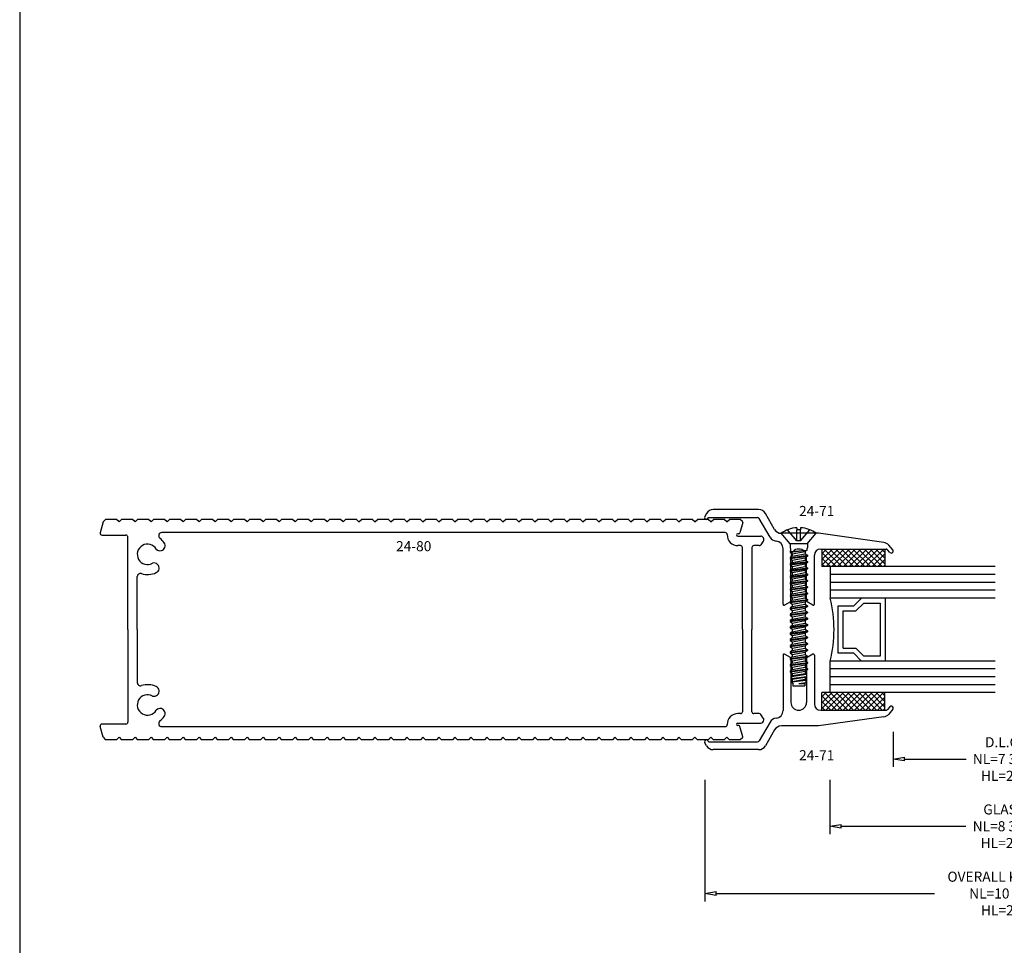
# Model space of a CAD drawing. Units: inches. Extents: x 16 to 199, y 6 to 98.
# Drawn here: x 47 to 55, y 76 to 83 of the extents above; entities that cross this region are included whole.
import ezdxf

# ---------------------------------------------------------------- set-up
doc = ezdxf.new("R2010")
doc.units = ezdxf.units.IN
doc.header["$MEASUREMENT"] = 0
doc.layers.add('6', color=7, linetype='Continuous')
doc.styles.get("Standard").update_dxf_attribs({"font": 'arial.ttf'})

# ---------------------------------------------------------------- blocks, each defined once
blk = doc.blocks.new('_ClosedBlank')
at = {"color": 0, "linetype": 'ByBlock', "lineweight": -2}
for p, q in [((-1, 0.167), (0, 0)), ((-1, 0.167), (-1, -0.167)), ((0, 0), (-1, -0.167))]:
    blk.add_line(p, q, dxfattribs=at)
blk = doc.blocks.new('LITE KITS')
at = {"layer": '6'}
for p, q in [((52.7434, 79.284), (52.3829, 79.284)), ((47.5377, 79.186), (47.5577, 79.206)), ((47.6447, 79.206), (47.5577, 79.206)), ((47.6647, 79.186), (47.6447, 79.206)), ((47.6647, 79.186), (47.6847, 79.206)), ((47.7717, 79.206), (47.6847, 79.206)), ((47.7917, 79.186), (47.7717, 79.206)), ((47.7917, 79.186), (47.8117, 79.206)), ((47.8987, 79.206), (47.8117, 79.206)), ((47.9187, 79.186), (47.8987, 79.206)), ((47.9187, 79.186), (47.9387, 79.206)), ((48.0257, 79.206), (47.9387, 79.206)), ((48.0457, 79.186), (48.0257, 79.206)), ((48.0457, 79.186), (48.0657, 79.206)), ((48.1527, 79.206), (48.0657, 79.206)), ((48.1727, 79.186), (48.1527, 79.206)), ((48.1727, 79.186), (48.1927, 79.206)), ((48.2797, 79.206), (48.1927, 79.206)), ((48.2997, 79.186), (48.2797, 79.206)), ((48.2997, 79.186), (48.3197, 79.206)), ((48.4067, 79.206), (48.3197, 79.206)), ((48.4267, 79.186), (48.4067, 79.206)), ((48.4267, 79.186), (48.4467, 79.206)), ((48.5337, 79.206), (48.4467, 79.206)), ((48.5537, 79.186), (48.5337, 79.206)), ((48.5537, 79.186), (48.5737, 79.206)), ((48.6607, 79.206), (48.5737, 79.206)), ((48.6807, 79.186), (48.6607, 79.206)), ((48.6807, 79.186), (48.7007, 79.206)), ((48.7877, 79.206), (48.7007, 79.206)), ((48.8077, 79.186), (48.7877, 79.206)), ((48.8077, 79.186), (48.8277, 79.206)), ((48.9147, 79.206), (48.8277, 79.206)), ((48.9347, 79.186), (48.9147, 79.206)), ((48.9347, 79.186), (48.9547, 79.206)), ((49.0417, 79.206), (48.9547, 79.206)), ((49.0617, 79.186), (49.0417, 79.206)), ((49.0617, 79.186), (49.0817, 79.206)), ((49.1687, 79.206), (49.0817, 79.206)), ((49.1887, 79.186), (49.1687, 79.206)), ((49.1887, 79.186), (49.2087, 79.206)), ((49.2957, 79.206), (49.2087, 79.206)), ((49.3157, 79.186), (49.2957, 79.206)), ((49.3157, 79.186), (49.3357, 79.206)), ((49.4227, 79.206), (49.3357, 79.206)), ((49.4427, 79.186), (49.4227, 79.206)), ((49.4427, 79.186), (49.4627, 79.206)), ((49.5497, 79.206), (49.4627, 79.206)), ((49.5697, 79.186), (49.5497, 79.206)), ((49.5697, 79.186), (49.5897, 79.206)), ((49.6767, 79.206), (49.5897, 79.206)), ((49.6967, 79.186), (49.6767, 79.206)), ((49.6967, 79.186), (49.7167, 79.206)), ((49.8037, 79.206), (49.7167, 79.206)), ((49.8237, 79.186), (49.8037, 79.206)), ((49.8237, 79.186), (49.8437, 79.206)), ((49.9307, 79.206), (49.8437, 79.206)), ((49.9507, 79.186), (49.9307, 79.206)), ((49.9507, 79.186), (49.9707, 79.206)), ((50.0577, 79.206), (49.9707, 79.206)), ((50.0777, 79.186), (50.0577, 79.206)), ((50.0777, 79.186), (50.0977, 79.206)), ((50.1847, 79.206), (50.0977, 79.206)), ((50.2047, 79.186), (50.1847, 79.206)), ((50.2047, 79.186), (50.2247, 79.206)), ((50.3117, 79.206), (50.2247, 79.206)), ((50.3317, 79.186), (50.3117, 79.206)), ((50.3317, 79.186), (50.3517, 79.206)), ((50.4387, 79.206), (50.3517, 79.206)), ((50.4587, 79.186), (50.4387, 79.206)), ((50.4587, 79.186), (50.4787, 79.206)), ((50.5657, 79.206), (50.4787, 79.206)), ((50.5857, 79.186), (50.5657, 79.206)), ((50.5857, 79.186), (50.6057, 79.206)), ((50.6927, 79.206), (50.6057, 79.206)), ((50.7127, 79.186), (50.6927, 79.206)), ((50.7127, 79.186), (50.7327, 79.206)), ((50.8197, 79.206), (50.7327, 79.206)), ((50.8397, 79.186), (50.8197, 79.206)), ((50.8397, 79.186), (50.8597, 79.206)), ((50.9467, 79.206), (50.8597, 79.206)), ((50.9667, 79.186), (50.9467, 79.206)), ((50.9667, 79.186), (50.9867, 79.206)), ((51.0737, 79.206), (50.9867, 79.206)), ((51.0937, 79.186), (51.0737, 79.206)), ((51.0937, 79.186), (51.1137, 79.206)), ((51.2007, 79.206), (51.1137, 79.206)), ((51.2207, 79.186), (51.2007, 79.206)), ((51.2207, 79.186), (51.2407, 79.206)), ((51.3277, 79.206), (51.2407, 79.206)), ((51.3477, 79.186), (51.3277, 79.206)), ((51.3477, 79.186), (51.3677, 79.206)), ((51.4547, 79.206), (51.3677, 79.206)), ((51.4747, 79.186), (51.4547, 79.206)), ((51.4747, 79.186), (51.4947, 79.206)), ((51.5817, 79.206), (51.4947, 79.206)), ((51.6017, 79.186), (51.5817, 79.206)), ((51.6017, 79.186), (51.6217, 79.206)), ((51.7087, 79.206), (51.6217, 79.206)), ((51.7287, 79.186), (51.7087, 79.206)), ((51.7287, 79.186), (51.7487, 79.206)), ((51.8357, 79.206), (51.7487, 79.206)), ((51.8557, 79.186), (51.8357, 79.206)), ((51.8557, 79.186), (51.8757, 79.206)), ((51.9627, 79.206), (51.8757, 79.206)), ((51.9827, 79.186), (51.9627, 79.206)), ((51.9827, 79.186), (52.0027, 79.206)), ((52.0897, 79.206), (52.0027, 79.206)), ((52.1097, 79.186), (52.0897, 79.206)), ((52.1097, 79.186), (52.1297, 79.206)), ((52.2167, 79.206), (52.1297, 79.206)), ((52.2367, 79.186), (52.2167, 79.206)), ((52.2367, 79.186), (52.2567, 79.206)), ((52.3437, 79.206), (52.2567, 79.206)), ((52.3292, 79.253), (52.3151, 79.2285)), ((52.3637, 79.186), (52.3437, 79.206)), ((52.3475, 79.221), (52.7353, 79.221)), ((52.3637, 79.186), (52.3837, 79.206)), ((52.4707, 79.206), (52.3837, 79.206)), ((52.4907, 79.186), (52.4707, 79.206)), ((52.4907, 79.186), (52.5107, 79.206)), ((52.5977, 79.206), (52.5107, 79.206)), ((52.6145, 79.1892), (52.5977, 79.206)), ((52.834, 79.065), (52.7483, 79.2135)), ((52.8698, 79.127), (52.7971, 79.253)), ((47.5377, 79.186), (47.5147, 79.0999)), ((52.6165, 79.1815), (52.5948, 79.1004)), ((53.0466, 79.1405), (53.0466, 79.1238)), ((53.0766, 79.1405), (53.0766, 79.1238)), ((47.5292, 79.081), (47.7192, 79.081)), ((47.7342, 78.331), (47.7342, 79.066)), ((52.4785, 79.101), (48.0041, 79.101)), ((52.5852, 79.093), (52.5785, 79.093)), ((52.5785, 79.073), (52.7596, 79.073)), ((52.9942, 79.013), (52.9221, 79.096)), ((53.2175, 79.096), (52.9235, 79.096)), ((53.0466, 79.036), (52.9726, 79.1238)), ((53.0466, 79.036), (53.0466, 79.1238)), ((53.0766, 79.1238), (53.0466, 79.1238)), ((53.0766, 79.036), (53.0766, 79.1238)), ((53.0766, 79.036), (53.1506, 79.1238)), ((53.0766, 79.036), (53.0766, 79.1238)), ((53.1289, 79.013), (53.2011, 79.096)), ((53.738, 79.0229), (53.2186, 79.0959)), ((52.5996, 78.998), (52.5785, 78.998)), ((52.6146, 78.331), (52.6146, 78.983)), ((52.6896, 78.983), (52.6896, 78.331)), ((52.7479, 78.998), (52.7046, 78.998)), ((52.7803, 79.0339), (52.7603, 79.0045)), ((52.9371, 78.5329), (52.9371, 78.9726)), ((52.9926, 79.013), (52.9926, 78.9835)), ((52.9926, 78.9835), (52.9968, 78.971)), ((53.1289, 79.013), (52.9942, 79.013)), ((53.0766, 79.036), (53.0466, 79.036)), ((53.1306, 78.9835), (53.1263, 78.971)), ((53.1306, 79.013), (53.1306, 78.9835)), ((53.8086, 78.9636), (53.7769, 79.0014)), ((52.9926, 78.946), (53.1284, 78.9616)), ((52.9926, 78.9523), (53.1284, 78.9616)), ((52.9968, 78.9585), (52.9926, 78.9523)), ((52.9926, 78.9523), (52.9926, 78.946)), ((52.9926, 78.946), (53.0096, 78.9335)), ((52.9926, 78.9023), (53.1306, 78.921)), ((52.9926, 78.896), (53.1306, 78.9148)), ((53.0096, 78.9148), (52.9926, 78.9023)), ((52.9926, 78.9023), (52.9926, 78.896)), ((52.9926, 78.896), (53.0096, 78.8835)), ((52.9968, 78.971), (52.9968, 78.9585)), ((52.9991, 78.5594), (52.9991, 78.9085)), ((53.0096, 78.9335), (53.1136, 78.9523)), ((53.0096, 78.9148), (53.1136, 78.9335)), ((53.0096, 78.9335), (53.0096, 78.9148)), ((53.0096, 78.8835), (53.1136, 78.9023)), ((53.1284, 78.9616), (53.1136, 78.9523)), ((53.1136, 78.9523), (53.1136, 78.9335)), ((53.1136, 78.9335), (53.1306, 78.921)), ((53.1306, 78.9148), (53.1136, 78.9023)), ((53.1136, 78.9023), (53.1136, 78.8835)), ((53.1241, 78.5594), (53.1241, 78.9085)), ((53.1263, 78.971), (53.1263, 78.9648)), ((53.1263, 78.9648), (53.1284, 78.9616)), ((53.1306, 78.921), (53.1306, 78.9148)), ((53.1861, 78.5329), (53.1861, 78.921)), ((53.2361, 78.971), (53.7562, 78.971)), ((53.2462, 78.9341), (53.2831, 78.971)), ((53.2462, 78.8885), (53.3286, 78.971)), ((53.2462, 78.843), (53.3741, 78.971)), ((53.2462, 78.971), (53.2462, 78.831)), ((53.2462, 78.971), (53.7462, 78.971)), ((53.3589, 78.831), (53.2462, 78.9437)), ((53.3133, 78.831), (53.2462, 78.8982)), ((53.4044, 78.831), (53.2643, 78.971)), ((53.2796, 78.831), (53.4196, 78.971)), ((53.4499, 78.831), (53.3098, 78.971)), ((53.3251, 78.831), (53.4651, 78.971)), ((53.4954, 78.831), (53.3553, 78.971)), ((53.3706, 78.831), (53.5106, 78.971)), ((53.5409, 78.831), (53.4008, 78.971)), ((53.4161, 78.831), (53.5561, 78.971)), ((53.5864, 78.831), (53.4464, 78.971)), ((53.4616, 78.831), (53.6017, 78.971)), ((53.6319, 78.831), (53.4919, 78.971)), ((53.5071, 78.831), (53.6472, 78.971)), ((53.6774, 78.831), (53.5374, 78.971)), ((53.5526, 78.831), (53.6927, 78.971)), ((53.7229, 78.831), (53.5829, 78.971)), ((53.5981, 78.831), (53.7382, 78.971)), ((53.7462, 78.8532), (53.6284, 78.971)), ((53.6436, 78.831), (53.7462, 78.9335)), ((53.7462, 78.8987), (53.6739, 78.971)), ((53.7462, 78.9442), (53.7194, 78.971)), ((53.7462, 78.971), (53.7462, 78.831)), ((53.7856, 78.9444), (53.7677, 78.9656)), ((52.9926, 78.8523), (53.1306, 78.871)), ((52.9926, 78.846), (53.1306, 78.8648)), ((53.0096, 78.8648), (52.9926, 78.8523)), ((52.9926, 78.8523), (52.9926, 78.846)), ((52.9926, 78.846), (53.0096, 78.8335)), ((52.9926, 78.8023), (53.1306, 78.821)), ((52.9926, 78.796), (53.1306, 78.8148)), ((53.0096, 78.8148), (52.9926, 78.8023)), ((53.0096, 78.8648), (53.1136, 78.8835)), ((53.0096, 78.8835), (53.0096, 78.8648)), ((53.0096, 78.8335), (53.1136, 78.8523)), ((53.0096, 78.8148), (53.1136, 78.8335)), ((53.0096, 78.8335), (53.0096, 78.8148)), ((53.1136, 78.8835), (53.1306, 78.871)), ((53.1306, 78.8648), (53.1136, 78.8523)), ((53.1136, 78.8523), (53.1136, 78.8335)), ((53.1136, 78.8335), (53.1306, 78.821)), ((53.1306, 78.8148), (53.1136, 78.8023)), ((53.1306, 78.871), (53.1306, 78.8648)), ((53.1306, 78.821), (53.1306, 78.8148)), ((53.2678, 78.831), (53.2462, 78.8527)), ((53.7462, 78.831), (53.2462, 78.831)), ((54.6215, 78.831), (53.3111, 78.831)), ((53.3111, 78.831), (53.3111, 78.581)), ((53.6892, 78.831), (53.7462, 78.888)), ((53.7347, 78.831), (53.7462, 78.8425)), ((47.8092, 78.331), (47.8092, 78.7516)), ((52.9926, 78.8023), (52.9926, 78.796)), ((52.9926, 78.796), (53.0096, 78.7835)), ((52.9926, 78.7523), (53.1306, 78.771)), ((52.9926, 78.746), (53.1306, 78.7648)), ((53.0096, 78.7648), (52.9926, 78.7523)), ((52.9926, 78.7523), (52.9926, 78.746)), ((52.9926, 78.746), (53.0096, 78.7335)), ((53.0096, 78.7835), (53.1136, 78.8023)), ((53.0096, 78.7648), (53.1136, 78.7835)), ((53.0096, 78.7835), (53.0096, 78.7648)), ((53.0096, 78.7335), (53.1136, 78.7523)), ((53.1136, 78.8023), (53.1136, 78.7835)), ((53.1136, 78.7835), (53.1306, 78.771)), ((53.1306, 78.7648), (53.1136, 78.7523)), ((53.1136, 78.7523), (53.1136, 78.7335)), ((53.1306, 78.771), (53.1306, 78.7648)), ((54.6215, 78.7685), (53.3111, 78.7685)), ((52.9926, 78.7023), (53.1306, 78.721)), ((52.9926, 78.696), (53.1306, 78.7148)), ((53.0096, 78.7148), (52.9926, 78.7023)), ((52.9926, 78.7023), (52.9926, 78.696)), ((52.9926, 78.696), (53.0096, 78.6835)), ((52.9926, 78.6523), (53.1306, 78.671)), ((52.9926, 78.646), (53.1306, 78.6648)), ((53.0096, 78.6648), (52.9926, 78.6523)), ((53.0096, 78.7148), (53.1136, 78.7335)), ((53.0096, 78.7335), (53.0096, 78.7148)), ((53.0096, 78.6835), (53.1136, 78.7023)), ((53.0096, 78.6648), (53.1136, 78.6835)), ((53.0096, 78.6835), (53.0096, 78.6648)), ((53.1136, 78.7335), (53.1306, 78.721)), ((53.1306, 78.7148), (53.1136, 78.7023)), ((53.1136, 78.7023), (53.1136, 78.6835)), ((53.1136, 78.6835), (53.1306, 78.671)), ((53.1306, 78.6648), (53.1136, 78.6523)), ((53.1306, 78.721), (53.1306, 78.7148)), ((53.1306, 78.671), (53.1306, 78.6648)), ((54.6215, 78.706), (53.3111, 78.706)), ((52.9926, 78.6523), (52.9926, 78.646)), ((52.9926, 78.646), (53.0096, 78.6335)), ((52.9926, 78.6023), (53.1306, 78.621)), ((52.9926, 78.596), (53.1306, 78.6148)), ((53.0096, 78.6148), (52.9926, 78.6023)), ((52.9926, 78.6023), (52.9926, 78.596)), ((52.9926, 78.596), (53.0096, 78.5835)), ((53.0096, 78.6335), (53.1136, 78.6523)), ((53.0096, 78.6148), (53.1136, 78.6335)), ((53.0096, 78.6335), (53.0096, 78.6148)), ((53.0096, 78.5835), (53.1136, 78.6023)), ((53.0096, 78.5648), (53.1136, 78.5835)), ((53.0096, 78.5835), (53.0096, 78.5648)), ((53.1136, 78.6523), (53.1136, 78.6335)), ((53.1136, 78.6335), (53.1306, 78.621)), ((53.1306, 78.6148), (53.1136, 78.6023)), ((53.1136, 78.6023), (53.1136, 78.5835)), ((53.1136, 78.5835), (53.1306, 78.571)), ((53.1306, 78.621), (53.1306, 78.6148)), ((54.6215, 78.6435), (53.3111, 78.6435)), ((54.6215, 78.581), (53.3111, 78.581)), ((53.4991, 78.519), (53.5611, 78.581)), ((53.7491, 78.581), (53.7491, 78.081)), ((52.9951, 78.5525), (52.9491, 78.5259)), ((52.9926, 78.5523), (53.1306, 78.571)), ((52.9926, 78.546), (53.1306, 78.5648)), ((53.0096, 78.5648), (52.9926, 78.5523)), ((52.9926, 78.5523), (52.9926, 78.546)), ((52.9926, 78.546), (53.0096, 78.5335)), ((52.9926, 78.5023), (53.1306, 78.521)), ((52.9926, 78.496), (53.1306, 78.5148)), ((53.0096, 78.5148), (52.9926, 78.5023)), ((52.9926, 78.5023), (52.9926, 78.496)), ((53.0096, 78.5335), (53.1136, 78.5523)), ((53.0096, 78.5148), (53.1136, 78.5335)), ((53.0096, 78.5335), (53.0096, 78.5148)), ((53.0096, 78.4835), (53.1136, 78.5023)), ((53.1306, 78.5648), (53.1136, 78.5523)), ((53.1136, 78.5523), (53.1136, 78.5335)), ((53.1136, 78.5335), (53.1306, 78.521)), ((53.1306, 78.5148), (53.1136, 78.5023)), ((53.1136, 78.5023), (53.1136, 78.4835)), ((53.1741, 78.5259), (53.1281, 78.5525)), ((53.1306, 78.571), (53.1306, 78.5648)), ((53.1306, 78.521), (53.1306, 78.5148)), ((53.3741, 78.143), (53.3741, 78.519)), ((53.3741, 78.519), (53.4991, 78.519)), ((53.5156, 78.479), (53.5776, 78.541)), ((53.5776, 78.541), (53.7091, 78.541)), ((53.7091, 78.541), (53.7091, 78.121)), ((52.9926, 78.496), (53.0096, 78.4835)), ((52.9926, 78.4523), (53.1306, 78.471)), ((52.9926, 78.446), (53.1306, 78.4648)), ((53.0096, 78.4648), (52.9926, 78.4523)), ((52.9926, 78.4523), (52.9926, 78.446)), ((52.9926, 78.446), (53.0096, 78.4335)), ((53.0096, 78.4648), (53.1136, 78.4835)), ((53.0096, 78.4835), (53.0096, 78.4648)), ((53.0096, 78.4335), (53.1136, 78.4523)), ((53.0096, 78.4148), (53.1136, 78.4335)), ((53.0096, 78.4335), (53.0096, 78.4148)), ((53.1136, 78.4835), (53.1306, 78.471)), ((53.1306, 78.4648), (53.1136, 78.4523)), ((53.1136, 78.4523), (53.1136, 78.4335)), ((53.1136, 78.4335), (53.1306, 78.421)), ((53.1306, 78.471), (53.1306, 78.4648)), ((53.4141, 78.183), (53.4141, 78.479)), ((53.4141, 78.479), (53.5156, 78.479)), ((52.9926, 78.4023), (53.1306, 78.421)), ((52.9926, 78.396), (53.1306, 78.4148)), ((53.0096, 78.4148), (52.9926, 78.4023)), ((52.9926, 78.4023), (52.9926, 78.396)), ((52.9926, 78.396), (53.0096, 78.3835)), ((52.9926, 78.3523), (53.1306, 78.371)), ((52.9926, 78.346), (53.1306, 78.3648)), ((53.0096, 78.3648), (52.9926, 78.3523)), ((52.9926, 78.3523), (52.9926, 78.346)), ((52.9926, 78.346), (53.0096, 78.3335)), ((53.0096, 78.3835), (53.1136, 78.4023)), ((53.0096, 78.3648), (53.1136, 78.3835)), ((53.0096, 78.3835), (53.0096, 78.3648)), ((53.0096, 78.3335), (53.1136, 78.3523)), ((53.1306, 78.4148), (53.1136, 78.4023)), ((53.1136, 78.4023), (53.1136, 78.3835)), ((53.1136, 78.3835), (53.1306, 78.371)), ((53.1306, 78.3648), (53.1136, 78.3523)), ((53.1136, 78.3523), (53.1136, 78.3335)), ((53.1306, 78.421), (53.1306, 78.4148)), ((53.1306, 78.371), (53.1306, 78.3648)), ((47.7342, 78.331), (47.7342, 77.596)), ((47.8092, 78.331), (47.8092, 77.9103)), ((52.6146, 78.331), (52.6146, 77.679)), ((52.6896, 77.679), (52.6896, 78.331)), ((52.9926, 78.3023), (53.1306, 78.321)), ((52.9926, 78.296), (53.1306, 78.3148)), ((53.0096, 78.3148), (52.9926, 78.3023)), ((52.9926, 78.3023), (52.9926, 78.296)), ((52.9926, 78.296), (53.0096, 78.2835)), ((52.9926, 78.2523), (53.1306, 78.271)), ((53.0096, 78.3148), (53.1136, 78.3335)), ((53.0096, 78.3335), (53.0096, 78.3148)), ((53.0096, 78.2835), (53.1136, 78.3023)), ((53.0096, 78.2648), (53.1136, 78.2835)), ((53.0096, 78.2835), (53.0096, 78.2648)), ((53.1136, 78.3335), (53.1306, 78.321)), ((53.1306, 78.3148), (53.1136, 78.3023)), ((53.1136, 78.3023), (53.1136, 78.2835)), ((53.1136, 78.2835), (53.1306, 78.271)), ((53.1306, 78.321), (53.1306, 78.3148)), ((53.1306, 78.271), (53.1306, 78.2648)), ((52.9926, 78.246), (53.1306, 78.2648)), ((53.0096, 78.2648), (52.9926, 78.2523)), ((52.9926, 78.2523), (52.9926, 78.246)), ((52.9926, 78.246), (53.0096, 78.2335)), ((52.9926, 78.2023), (53.1306, 78.221)), ((52.9926, 78.196), (53.1306, 78.2148)), ((53.0096, 78.2148), (52.9926, 78.2023)), ((52.9926, 78.2023), (52.9926, 78.196)), ((52.9926, 78.196), (53.0096, 78.1835)), ((53.0096, 78.2335), (53.1136, 78.2523)), ((53.0096, 78.2148), (53.1136, 78.2335)), ((53.0096, 78.2335), (53.0096, 78.2148)), ((53.0096, 78.1835), (53.1136, 78.2023)), ((53.1306, 78.2648), (53.1136, 78.2523)), ((53.1136, 78.2523), (53.1136, 78.2335)), ((53.1136, 78.2335), (53.1306, 78.221)), ((53.1306, 78.2148), (53.1136, 78.2023)), ((53.1136, 78.2023), (53.1136, 78.1835)), ((53.1306, 78.221), (53.1306, 78.2148)), ((52.9371, 78.1291), (52.9371, 77.6893)), ((52.9951, 78.1094), (52.9491, 78.136)), ((52.9926, 78.1523), (53.1306, 78.171)), ((52.9926, 78.146), (53.1306, 78.1648)), ((53.0096, 78.1648), (52.9926, 78.1523)), ((52.9926, 78.1523), (52.9926, 78.146)), ((52.9926, 78.146), (53.0096, 78.1335)), ((52.9926, 78.1023), (53.1306, 78.121)), ((52.9926, 78.096), (53.1306, 78.1148)), ((53.0096, 78.1148), (52.9926, 78.1023)), ((53.0096, 78.1648), (53.1136, 78.1835)), ((53.0096, 78.1835), (53.0096, 78.1648)), ((53.0096, 78.1335), (53.1136, 78.1523)), ((53.0096, 78.1148), (53.1136, 78.1335)), ((53.0096, 78.1335), (53.0096, 78.1148)), ((53.1136, 78.1835), (53.1306, 78.171)), ((53.1306, 78.1648), (53.1136, 78.1523)), ((53.1136, 78.1523), (53.1136, 78.1335)), ((53.1136, 78.1335), (53.1306, 78.121)), ((53.1306, 78.1148), (53.1136, 78.1023)), ((53.1741, 78.136), (53.1281, 78.1094)), ((53.1306, 78.171), (53.1306, 78.1648)), ((53.1306, 78.121), (53.1306, 78.1148)), ((53.1861, 78.1291), (53.1861, 77.7409)), ((53.4991, 78.143), (53.3741, 78.143)), ((53.4141, 78.183), (53.5156, 78.183)), ((53.4991, 78.143), (53.5611, 78.081)), ((53.5776, 78.121), (53.5156, 78.183)), ((53.7091, 78.121), (53.5776, 78.121)), ((52.9926, 78.1023), (52.9926, 78.096)), ((52.9926, 78.096), (53.0096, 78.0835)), ((52.9926, 78.0523), (53.1306, 78.071)), ((52.9926, 78.046), (53.1306, 78.0648)), ((53.0096, 78.0648), (52.9926, 78.0523)), ((52.9926, 78.0523), (52.9926, 78.046)), ((52.9926, 78.046), (53.0096, 78.0335)), ((52.9991, 78.1025), (52.9991, 77.7534)), ((53.0096, 78.0835), (53.1136, 78.1023)), ((53.0096, 78.0648), (53.1136, 78.0835)), ((53.0096, 78.0648), (53.1136, 78.0835)), ((53.0096, 78.0835), (53.0096, 78.0648)), ((53.0096, 78.0335), (53.1136, 78.0523)), ((53.0096, 78.0335), (53.0096, 78.0148)), ((53.0096, 78.0148), (53.1136, 78.0335)), ((53.1136, 78.1023), (53.1136, 78.0835)), ((53.1136, 78.0835), (53.1306, 78.071)), ((53.1306, 78.0648), (53.1136, 78.0523)), ((53.1136, 78.0523), (53.1136, 78.0335)), ((53.1136, 78.0335), (53.1306, 78.021)), ((53.1241, 78.1025), (53.1241, 77.7534)), ((53.1306, 78.071), (53.1306, 78.0648)), ((54.6215, 78.081), (53.3111, 78.081)), ((53.3111, 77.831), (53.3111, 78.081)), ((52.9926, 78.0023), (53.1306, 78.021)), ((52.9926, 77.996), (53.1306, 78.0148)), ((53.0096, 78.0148), (52.9926, 78.0023)), ((52.9926, 78.0023), (52.9926, 77.996)), ((52.9926, 77.996), (53.0096, 77.9835)), ((53.0011, 77.96), (53.1242, 77.9776)), ((53.0096, 77.9659), (53.0011, 77.96)), ((53.0011, 77.9423), (53.1242, 77.96)), ((53.0011, 77.96), (53.0032, 77.9511)), ((53.0096, 77.9835), (53.1136, 78.0023)), ((53.0096, 77.9659), (53.1136, 77.9835)), ((53.0096, 77.9835), (53.0096, 77.9659)), ((53.1306, 78.0148), (53.1136, 78.0023)), ((53.1136, 78.0023), (53.1136, 77.9835)), ((53.1136, 77.9835), (53.1242, 77.9776)), ((53.1242, 77.96), (53.1136, 77.9541)), ((53.1242, 77.9776), (53.1221, 77.9688)), ((53.1221, 77.9688), (53.1242, 77.96)), ((53.1306, 78.021), (53.1306, 78.0148)), ((54.6215, 78.0185), (53.3111, 78.0185)), ((54.6215, 77.956), (53.3111, 77.956)), ((53.0032, 77.9511), (53.0011, 77.9423)), ((53.0011, 77.9423), (53.0096, 77.9364)), ((53.0053, 77.9159), (53.1199, 77.9306)), ((53.0096, 77.9188), (53.0053, 77.9159)), ((53.0053, 77.9159), (53.0141, 77.9041)), ((53.0096, 77.9364), (53.1136, 77.9541)), ((53.0096, 77.9188), (53.1136, 77.9364)), ((53.0096, 77.9364), (53.0096, 77.9188)), ((53.0141, 77.9041), (53.0141, 77.8835)), ((53.0141, 77.8835), (53.1091, 77.8835)), ((53.0616, 77.9041), (53.1199, 77.91)), ((53.0616, 77.9041), (53.1091, 77.9041)), ((53.1199, 77.91), (53.1091, 77.9041)), ((53.1091, 77.9041), (53.1091, 77.8835)), ((53.1136, 77.9541), (53.1136, 77.9364)), ((53.1136, 77.9364), (53.1199, 77.9306)), ((53.1199, 77.9306), (53.1178, 77.9247)), ((53.1178, 77.9247), (53.1178, 77.9159)), ((53.1178, 77.9159), (53.1199, 77.91)), ((54.6215, 77.8935), (53.3111, 77.8935)), ((53.2462, 77.7964), (53.2808, 77.831)), ((53.2462, 77.7509), (53.3263, 77.831)), ((53.2462, 77.7054), (53.3718, 77.831)), ((53.2462, 77.6909), (53.2462, 77.831)), ((53.7462, 77.831), (53.2462, 77.831)), ((53.3612, 77.6909), (53.2462, 77.806)), ((53.4067, 77.6909), (53.2667, 77.831)), ((53.2772, 77.6909), (53.4173, 77.831)), ((54.6215, 77.831), (53.3111, 77.831)), ((53.4522, 77.6909), (53.3122, 77.831)), ((53.3227, 77.6909), (53.4628, 77.831)), ((53.4977, 77.6909), (53.3577, 77.831)), ((53.3683, 77.6909), (53.5083, 77.831)), ((53.5432, 77.6909), (53.4032, 77.831)), ((53.4138, 77.6909), (53.5538, 77.831)), ((53.5887, 77.6909), (53.4487, 77.831)), ((53.4593, 77.6909), (53.5993, 77.831)), ((53.6342, 77.6909), (53.4942, 77.831)), ((53.5048, 77.6909), (53.6448, 77.831)), ((53.6798, 77.6909), (53.5397, 77.831)), ((53.5503, 77.6909), (53.6903, 77.831)), ((53.7253, 77.6909), (53.5852, 77.831)), ((53.5958, 77.6909), (53.7358, 77.831)), ((53.7462, 77.7155), (53.6307, 77.831)), ((53.7462, 77.7611), (53.6762, 77.831)), ((53.7462, 77.8066), (53.7217, 77.831)), ((53.7462, 77.6909), (53.7462, 77.831)), ((53.3157, 77.6909), (53.2462, 77.7605)), ((53.6413, 77.6909), (53.7462, 77.7958)), ((53.6868, 77.6909), (53.7462, 77.7503)), ((52.5996, 77.664), (52.5785, 77.664)), ((52.7479, 77.664), (52.7046, 77.664)), ((52.7803, 77.6281), (52.7603, 77.6574)), ((53.2361, 77.6909), (53.7562, 77.6909)), ((53.2702, 77.6909), (53.2462, 77.715)), ((53.2462, 77.6909), (53.7462, 77.6909)), ((53.7323, 77.6909), (53.7462, 77.7048)), ((53.7856, 77.7176), (53.7677, 77.6963)), ((53.8086, 77.6983), (53.7769, 77.6606)), ((47.7192, 77.581), (47.5292, 77.581)), ((52.5785, 77.589), (52.7596, 77.589)), ((52.5852, 77.569), (52.5785, 77.569)), ((52.834, 77.5969), (52.7483, 77.4484)), ((53.2175, 77.5659), (52.9235, 77.5659)), ((53.738, 77.639), (53.2186, 77.566)), ((47.5377, 77.476), (47.5147, 77.5621)), ((48.0041, 77.561), (52.4785, 77.561)), ((52.6165, 77.4804), (52.5948, 77.5616)), ((52.8698, 77.5349), (52.7971, 77.4089)), ((47.5377, 77.476), (47.5577, 77.456)), ((47.6447, 77.456), (47.5577, 77.456)), ((47.6647, 77.476), (47.6447, 77.456)), ((47.6647, 77.476), (47.6847, 77.456)), ((47.7717, 77.456), (47.6847, 77.456)), ((47.7917, 77.476), (47.7717, 77.456)), ((47.7917, 77.476), (47.8117, 77.456)), ((47.8987, 77.456), (47.8117, 77.456)), ((47.9187, 77.476), (47.8987, 77.456)), ((47.9187, 77.476), (47.9387, 77.456)), ((48.0257, 77.456), (47.9387, 77.456)), ((48.0457, 77.476), (48.0257, 77.456)), ((48.0457, 77.476), (48.0657, 77.456)), ((48.1527, 77.456), (48.0657, 77.456)), ((48.1727, 77.476), (48.1527, 77.456)), ((48.1727, 77.476), (48.1927, 77.456)), ((48.2797, 77.456), (48.1927, 77.456)), ((48.2997, 77.476), (48.2797, 77.456)), ((48.2997, 77.476), (48.3197, 77.456)), ((48.4067, 77.456), (48.3197, 77.456)), ((48.4267, 77.476), (48.4067, 77.456)), ((48.4267, 77.476), (48.4467, 77.456)), ((48.5337, 77.456), (48.4467, 77.456)), ((48.5537, 77.476), (48.5337, 77.456)), ((48.5537, 77.476), (48.5737, 77.456)), ((48.6607, 77.456), (48.5737, 77.456)), ((48.6807, 77.476), (48.6607, 77.456)), ((48.6807, 77.476), (48.7007, 77.456)), ((48.7877, 77.456), (48.7007, 77.456)), ((48.8077, 77.476), (48.7877, 77.456)), ((48.8077, 77.476), (48.8277, 77.456)), ((48.9147, 77.456), (48.8277, 77.456)), ((48.9347, 77.476), (48.9147, 77.456)), ((48.9347, 77.476), (48.9547, 77.456)), ((49.0417, 77.456), (48.9547, 77.456)), ((49.0617, 77.476), (49.0417, 77.456)), ((49.0617, 77.476), (49.0817, 77.456)), ((49.1687, 77.456), (49.0817, 77.456)), ((49.1887, 77.476), (49.1687, 77.456)), ((49.1887, 77.476), (49.2087, 77.456)), ((49.2957, 77.456), (49.2087, 77.456)), ((49.3157, 77.476), (49.2957, 77.456)), ((49.3157, 77.476), (49.3357, 77.456)), ((49.4227, 77.456), (49.3357, 77.456)), ((49.4427, 77.476), (49.4227, 77.456)), ((49.4427, 77.476), (49.4627, 77.456)), ((49.5497, 77.456), (49.4627, 77.456)), ((49.5697, 77.476), (49.5497, 77.456)), ((49.5697, 77.476), (49.5897, 77.456)), ((49.6767, 77.456), (49.5897, 77.456)), ((49.6967, 77.476), (49.6767, 77.456)), ((49.6967, 77.476), (49.7167, 77.456)), ((49.8037, 77.456), (49.7167, 77.456)), ((49.8237, 77.476), (49.8037, 77.456)), ((49.8237, 77.476), (49.8437, 77.456)), ((49.9307, 77.456), (49.8437, 77.456)), ((49.9507, 77.476), (49.9307, 77.456)), ((49.9507, 77.476), (49.9707, 77.456)), ((50.0577, 77.456), (49.9707, 77.456)), ((50.0777, 77.476), (50.0577, 77.456)), ((50.0777, 77.476), (50.0977, 77.456)), ((50.1847, 77.456), (50.0977, 77.456)), ((50.2047, 77.476), (50.1847, 77.456)), ((50.2047, 77.476), (50.2247, 77.456)), ((50.3117, 77.456), (50.2247, 77.456)), ((50.3317, 77.476), (50.3117, 77.456)), ((50.3317, 77.476), (50.3517, 77.456)), ((50.4387, 77.456), (50.3517, 77.456)), ((50.4587, 77.476), (50.4387, 77.456)), ((50.4587, 77.476), (50.4787, 77.456)), ((50.5657, 77.456), (50.4787, 77.456)), ((50.5857, 77.476), (50.5657, 77.456)), ((50.5857, 77.476), (50.6057, 77.456)), ((50.6927, 77.456), (50.6057, 77.456)), ((50.7127, 77.476), (50.6927, 77.456)), ((50.7127, 77.476), (50.7327, 77.456)), ((50.8197, 77.456), (50.7327, 77.456)), ((50.8397, 77.476), (50.8197, 77.456)), ((50.8397, 77.476), (50.8597, 77.456)), ((50.9467, 77.456), (50.8597, 77.456)), ((50.9667, 77.476), (50.9467, 77.456)), ((50.9667, 77.476), (50.9867, 77.456)), ((51.0737, 77.456), (50.9867, 77.456)), ((51.0937, 77.476), (51.0737, 77.456)), ((51.0937, 77.476), (51.1137, 77.456)), ((51.2007, 77.456), (51.1137, 77.456)), ((51.2207, 77.476), (51.2007, 77.456)), ((51.2207, 77.476), (51.2407, 77.456)), ((51.3277, 77.456), (51.2407, 77.456)), ((51.3477, 77.476), (51.3277, 77.456)), ((51.3477, 77.476), (51.3677, 77.456)), ((51.4547, 77.456), (51.3677, 77.456)), ((51.4747, 77.476), (51.4547, 77.456)), ((51.4747, 77.476), (51.4947, 77.456)), ((51.5817, 77.456), (51.4947, 77.456)), ((51.6017, 77.476), (51.5817, 77.456)), ((51.6017, 77.476), (51.6217, 77.456)), ((51.7087, 77.456), (51.6217, 77.456)), ((51.7287, 77.476), (51.7087, 77.456)), ((51.7287, 77.476), (51.7487, 77.456)), ((51.8357, 77.456), (51.7487, 77.456)), ((51.8557, 77.476), (51.8357, 77.456)), ((51.8557, 77.476), (51.8757, 77.456)), ((51.9627, 77.456), (51.8757, 77.456)), ((51.9827, 77.476), (51.9627, 77.456)), ((51.9827, 77.476), (52.0027, 77.456)), ((52.0897, 77.456), (52.0027, 77.456)), ((52.1097, 77.476), (52.0897, 77.456)), ((52.1097, 77.476), (52.1297, 77.456)), ((52.2167, 77.456), (52.1297, 77.456)), ((52.2367, 77.476), (52.2167, 77.456)), ((52.2367, 77.476), (52.2567, 77.456)), ((52.3437, 77.456), (52.2567, 77.456)), ((52.3292, 77.4089), (52.3151, 77.4334)), ((52.3637, 77.476), (52.3437, 77.456)), ((52.3475, 77.4409), (52.7353, 77.4409)), ((52.3637, 77.476), (52.3837, 77.456)), ((52.4707, 77.456), (52.3837, 77.456)), ((52.4907, 77.476), (52.4707, 77.456)), ((52.4907, 77.476), (52.5107, 77.456)), ((52.5977, 77.456), (52.5107, 77.456)), ((52.6145, 77.4727), (52.5977, 77.456)), ((52.7434, 77.3779), (52.3829, 77.3779))]:
    blk.add_line(p, q, dxfattribs=at)
at = {"layer": '6', "color": 7}
for p, q in [((53.8121, 77.5185), (53.8121, 77.2412)), ((53.9021, 77.3037), (54.3908, 77.3037)), ((52.3151, 77.1379), (52.3151, 76.1733)), ((53.3086, 77.1379), (53.3086, 76.7073)), ((53.3986, 76.7698), (54.3896, 76.7698)), ((52.4051, 76.2358), (54.1389, 76.2358))]:
    blk.add_line(p, q, dxfattribs=at)
at = {"layer": '6'}
for centre, radius, start, end in [((52.3829, 79.222), 0.062, 90, 150), ((52.7434, 79.222), 0.062, 30, 90), ((52.3281, 79.221), 0.015, 146.18593, 347.42608), ((52.3475, 79.216), 0.005, 90, 165.54707), ((52.7353, 79.206), 0.015, 30, 90), ((52.6088, 79.1836), 0.008, 0, 45), ((52.6088, 79.1836), 0.008, 345, 0), ((53.0616, 78.9023), 0.2387, 93.60248, 125.75739), ((53.0616, 78.9023), 0.2387, 54.24261, 86.39752), ((47.5292, 79.096), 0.015, 165, 270), ((47.7192, 79.066), 0.015, 0, 90), ((48.0041, 79.076), 0.025, 90, 232.21567), ((47.8902, 78.929), 0.161, 34.47122, 52.21567), ((52.4785, 79.086), 0.015, 358.28087, 90), ((52.5785, 79.083), 0.085, 178.28087, 270), ((52.5785, 79.083), 0.01, 90, 270), ((52.5852, 79.103), 0.01, 270, 345), ((52.7596, 79.048), 0.025, 325.69753, 90), ((52.8877, 79.096), 0.062, 210, 264.15285), ((52.9235, 79.158), 0.062, 210, 270), ((53.2175, 79.088), 0.008, 82, 90), ((47.8902, 78.929), 0.081, 30.8065, 299.1935), ((47.9897, 78.9973), 0.0402, 285, 34.47122), ((52.5996, 78.983), 0.015, 0, 90), ((52.7046, 78.983), 0.015, 90, 180), ((52.7479, 79.013), 0.015, 270, 325.69753), ((52.8751, 78.9726), 0.062, 0, 84.15285), ((53.7294, 78.9615), 0.062, 40, 82), ((47.9897, 78.9973), 0.0402, 221.86163, 285), ((53.0616, 78.9085), 0.0625, 0, 180), ((53.2361, 78.921), 0.05, 90, 180), ((53.7562, 78.956), 0.015, 40, 90), ((53.7971, 78.954), 0.015, 220, 40), ((47.9422, 78.82), 0.0402, 45, 108.13837), ((47.9422, 78.82), 0.0402, 295.52878, 45), ((47.8342, 78.7516), 0.025, 72.48171, 180), ((47.8902, 78.929), 0.161, 252.48171, 295.52878), ((52.3128, 78.331), 1.0291, 345.94067, 14.05933), ((52.9451, 78.5329), 0.008, 180, 300), ((52.9911, 78.5594), 0.008, 300, 0), ((53.1321, 78.5594), 0.008, 180, 240), ((53.1781, 78.5329), 0.008, 240, 0), ((52.9451, 78.1291), 0.008, 60, 180), ((53.1781, 78.1291), 0.008, 0, 120), ((52.9911, 78.1025), 0.008, 0, 60), ((53.1321, 78.1025), 0.008, 120, 180), ((47.8342, 77.9103), 0.025, 180, 287.51829), ((47.8902, 77.733), 0.161, 64.47122, 107.51829), ((47.9422, 77.8419), 0.0402, 315, 64.47122), ((47.8902, 77.733), 0.081, 60.8065, 329.1935), ((47.9422, 77.8419), 0.0402, 251.86163, 315), ((53.0616, 77.7534), 0.0625, 180, 0), ((53.2361, 77.7409), 0.05, 180, 270), ((53.7971, 77.7079), 0.015, 320, 140), ((47.9897, 77.6646), 0.0402, 75, 138.13837), ((47.9897, 77.6646), 0.0402, 325.52878, 75), ((52.5785, 77.579), 0.085, 90, 181.71913), ((52.5996, 77.679), 0.015, 270, 0), ((52.7046, 77.679), 0.015, 180, 270), ((52.7479, 77.649), 0.015, 34.30247, 90), ((52.8751, 77.6893), 0.062, 275.84715, 0), ((53.7294, 77.7004), 0.062, 278, 320), ((53.7562, 77.7059), 0.015, 270, 320), ((47.5292, 77.566), 0.015, 90, 195), ((47.7192, 77.596), 0.015, 270, 0), ((48.0041, 77.586), 0.025, 127.78433, 270), ((47.8902, 77.733), 0.161, 307.78433, 325.52878), ((52.4785, 77.576), 0.015, 270, 1.71913), ((52.5785, 77.579), 0.01, 90, 270), ((52.5852, 77.559), 0.01, 15, 90), ((52.7596, 77.614), 0.025, 270, 0), ((52.7596, 77.614), 0.025, 0, 34.30247), ((52.8877, 77.5659), 0.062, 95.84715, 150), ((52.9235, 77.5039), 0.062, 90, 150), ((53.2175, 77.5739), 0.008, 270, 278), ((52.3281, 77.4409), 0.015, 12.57392, 213.81407), ((52.3829, 77.4399), 0.062, 210, 270), ((52.3475, 77.4459), 0.005, 194.45293, 270), ((52.6088, 77.4784), 0.008, 315, 0), ((52.6088, 77.4784), 0.008, 0, 15), ((52.7353, 77.4559), 0.015, 270, 330), ((52.7434, 77.4399), 0.062, 270, 330)]:
    blk.add_arc(centre, radius, start, end, dxfattribs=at)
at = {"layer": '6', "color": 7, "xscale": 0.09, "yscale": 0.09, "zscale": 0.09, "rotation": 180}
for p in [(53.8121, 77.3037), (53.3086, 76.7698), (52.3151, 76.2358)]:
    blk.add_blockref('_ClosedBlank', p, dxfattribs=at)
at = {"layer": '6'}
for s, p in [('24-71', (53.0644, 79.2331)), ('24-80', (49.8641, 78.9536)), ('24-71', (53.0644, 77.2938))]:
    blk.add_text(s, height=0.08, dxfattribs=at).set_placement(p)
at = {"layer": '6', "color": 7, "char_height": 0.08, "attachment_point": 5}
for s, insert in [('\\A1;D.L.O.\\PNL=7 3/4"\\PHL=23"', (54.6942, 77.3037)), ('\\A1;GLASS\\PNL=8 3/4"\\PHL=24"', (54.6929, 76.7698)), ('\\A1;OVERALL KIT SIZE\\PNL=10 3/4"\\PHL=26"', (54.6952, 76.2358))]:
    blk.add_mtext(s, dxfattribs=dict(at, insert=insert))
blk = doc.blocks.new('NUPLANK DETAILS')
at = {"layer": '6'}
blk.add_line((46.8752, 98.4743), (46.8752, 68.4743), dxfattribs=at)
blk.add_blockref('LITE KITS', (0, 0))

msp = doc.modelspace()

# ---------------------------------------------------------------- block references
msp.add_blockref('NUPLANK DETAILS', (0, 0))

doc.saveas('drawing.dxf')
